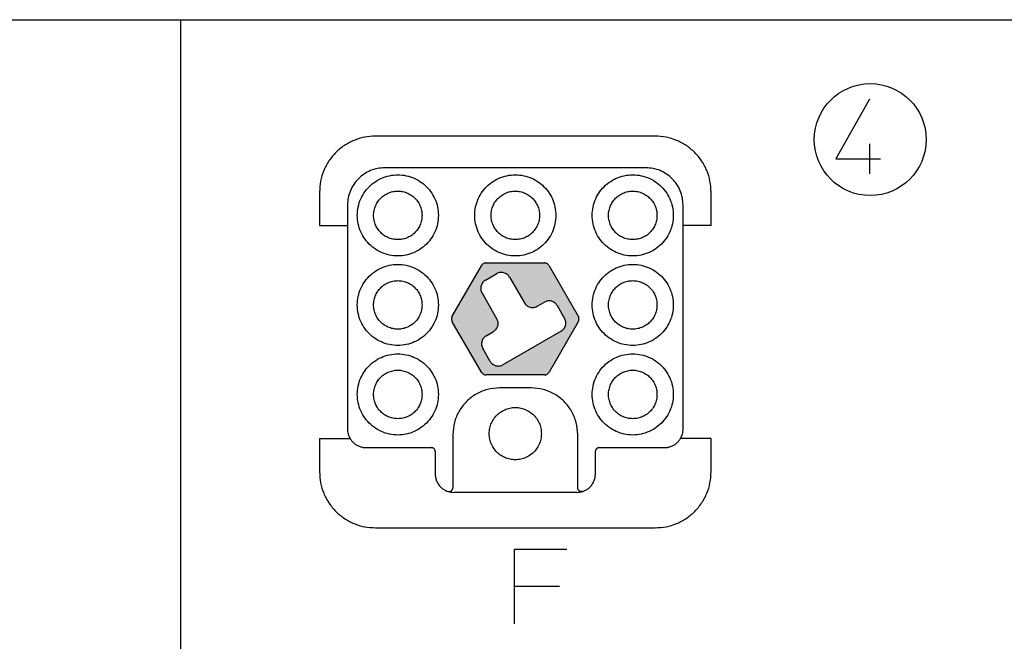
# Model space of a CAD drawing. Units: millimetres. Extents: x -175 to 35, y -101 to 196.
# Drawn here: x -71 to -18, y 8 to 41 of the extents above; entities that cross this region are included whole.
import ezdxf

# ---------------------------------------------------------------- set-up
doc = ezdxf.new("R2010")
doc.units = ezdxf.units.MM
doc.layers.add('1', color=7, linetype='Continuous')

# ---------------------------------------------------------------- blocks, each defined once
blk = doc.blocks.new('TOP', base_point=(187.285, 38.704))
at = {"layer": '1', "linetype": 'Continuous'}
h = blk.add_hatch(color=7, dxfattribs=at)
edge = h.paths.add_edge_path()
edge.add_line((-42.218, 27.718), (-40.659, 25.018))
edge.add_spline(control_points=[(-40.659, 25.018), (-40.651, 25.003), (-40.635, 24.971), (-40.622, 24.92), (-40.617, 24.868), (-40.622, 24.816), (-40.635, 24.765), (-40.651, 24.734), (-40.659, 24.718)], knot_values=[0, 0, 0, 0, 0.052293, 0.104587, 0.15688, 0.209174, 0.261467, 0.313761, 0.313761, 0.313761, 0.313761], degree=3, periodic=0)
edge.add_line((-40.659, 24.718), (-42.218, 22.018))
edge.add_spline(control_points=[(-42.218, 22.018), (-42.227, 22.003), (-42.246, 21.974), (-42.284, 21.937), (-42.327, 21.907), (-42.375, 21.885), (-42.425, 21.871), (-42.46, 21.869), (-42.478, 21.868)], knot_values=[0, 0, 0, 0, 0.052293, 0.104587, 0.15688, 0.209174, 0.261467, 0.313761, 0.313761, 0.313761, 0.313761], degree=3, periodic=0)
edge.add_line((-42.478, 21.868), (-45.595, 21.868))
edge.add_spline(control_points=[(-45.595, 21.868), (-45.613, 21.869), (-45.648, 21.871), (-45.698, 21.885), (-45.746, 21.907), (-45.789, 21.937), (-45.827, 21.974), (-45.846, 22.003), (-45.855, 22.018)], knot_values=[0, 0, 0, 0, 0.052293, 0.104587, 0.15688, 0.209174, 0.261467, 0.313761, 0.313761, 0.313761, 0.313761], degree=3, periodic=0)
edge.add_line((-45.855, 22.018), (-47.414, 24.718))
edge.add_spline(control_points=[(-47.414, 24.718), (-47.422, 24.734), (-47.438, 24.765), (-47.451, 24.816), (-47.456, 24.868), (-47.451, 24.92), (-47.438, 24.971), (-47.422, 25.003), (-47.414, 25.018)], knot_values=[0, 0, 0, 0, 0.052293, 0.104587, 0.15688, 0.209174, 0.261467, 0.313761, 0.313761, 0.313761, 0.313761], degree=3, periodic=0)
edge.add_line((-47.414, 25.018), (-45.855, 27.718))
edge.add_spline(control_points=[(-45.855, 27.718), (-45.846, 27.733), (-45.827, 27.762), (-45.789, 27.799), (-45.746, 27.829), (-45.698, 27.851), (-45.648, 27.866), (-45.613, 27.867), (-45.595, 27.868)], knot_values=[0, 0, 0, 0, 0.052293, 0.104587, 0.15688, 0.209174, 0.261467, 0.313761, 0.313761, 0.313761, 0.313761], degree=3, periodic=0)
edge.add_line((-45.595, 27.868), (-42.478, 27.868))
edge.add_spline(control_points=[(-42.478, 27.868), (-42.46, 27.867), (-42.425, 27.866), (-42.375, 27.851), (-42.327, 27.829), (-42.284, 27.799), (-42.246, 27.762), (-42.227, 27.733), (-42.218, 27.718)], knot_values=[0, 0, 0, 0, 0.052293, 0.104587, 0.15688, 0.209174, 0.261467, 0.313761, 0.313761, 0.313761, 0.313761], degree=3, periodic=0)
edge = h.paths.add_edge_path(flags=16)
edge.add_spline(control_points=[(-45.379, 22.593), (-45.361, 22.566), (-45.325, 22.511), (-45.252, 22.444), (-45.168, 22.392), (-45.076, 22.357), (-44.979, 22.341), (-44.88, 22.344), (-44.784, 22.366), (-44.725, 22.395), (-44.696, 22.41)], knot_values=[0, 0, 0, 0, 0.098017, 0.196034, 0.294051, 0.392069, 0.490086, 0.588103, 0.68612, 0.784137, 0.784137, 0.784137, 0.784137], degree=3, periodic=0)
edge.add_line((-44.696, 22.41), (-41.578, 24.21))
edge.add_spline(control_points=[(-41.578, 24.21), (-41.551, 24.228), (-41.496, 24.264), (-41.429, 24.337), (-41.377, 24.421), (-41.342, 24.513), (-41.326, 24.61), (-41.329, 24.709), (-41.351, 24.805), (-41.38, 24.864), (-41.395, 24.893)], knot_values=[0, 0, 0, 0, 0.098017, 0.196034, 0.294051, 0.392069, 0.490086, 0.588103, 0.68612, 0.784137, 0.784137, 0.784137, 0.784137], degree=3, periodic=0)
edge.add_line((-41.395, 24.893), (-41.795, 25.586))
edge.add_spline(control_points=[(-41.795, 25.586), (-41.813, 25.613), (-41.849, 25.668), (-41.922, 25.735), (-42.006, 25.787), (-42.098, 25.822), (-42.195, 25.838), (-42.294, 25.835), (-42.39, 25.813), (-42.449, 25.784), (-42.478, 25.769)], knot_values=[0, 0, 0, 0, 0.098017, 0.196034, 0.294051, 0.392069, 0.490086, 0.588103, 0.68612, 0.784137, 0.784137, 0.784137, 0.784137], degree=3, periodic=0)
edge.add_line((-42.478, 25.769), (-42.868, 25.544))
edge.add_spline(control_points=[(-42.868, 25.544), (-42.897, 25.529), (-42.956, 25.5), (-43.052, 25.478), (-43.151, 25.475), (-43.248, 25.491), (-43.34, 25.526), (-43.424, 25.578), (-43.497, 25.645), (-43.533, 25.7), (-43.551, 25.727)], knot_values=[0, 0, 0, 0, 0.098017, 0.196034, 0.294051, 0.392069, 0.490086, 0.588103, 0.68612, 0.784137, 0.784137, 0.784137, 0.784137], degree=3, periodic=0)
edge.add_line((-43.551, 25.727), (-44.35, 27.111))
edge.add_spline(control_points=[(-44.35, 27.111), (-44.368, 27.138), (-44.404, 27.193), (-44.477, 27.26), (-44.56, 27.312), (-44.653, 27.347), (-44.75, 27.363), (-44.848, 27.36), (-44.945, 27.338), (-45.004, 27.309), (-45.033, 27.294)], knot_values=[0, 0, 0, 0, 0.098017, 0.196034, 0.294051, 0.392069, 0.490086, 0.588103, 0.68612, 0.784137, 0.784137, 0.784137, 0.784137], degree=3, periodic=0)
edge.add_line((-45.033, 27.294), (-45.639, 26.944))
edge.add_spline(control_points=[(-45.639, 26.944), (-45.667, 26.926), (-45.721, 26.89), (-45.788, 26.817), (-45.84, 26.734), (-45.875, 26.641), (-45.891, 26.544), (-45.888, 26.445), (-45.866, 26.349), (-45.837, 26.29), (-45.822, 26.261)], knot_values=[0, 0, 0, 0, 0.098017, 0.196034, 0.294051, 0.392069, 0.490086, 0.588103, 0.68612, 0.784137, 0.784137, 0.784137, 0.784137], degree=3, periodic=0)
edge.add_line((-45.822, 26.261), (-45.023, 24.877))
edge.add_spline(control_points=[(-45.023, 24.877), (-45.008, 24.848), (-44.979, 24.789), (-44.957, 24.693), (-44.954, 24.594), (-44.97, 24.497), (-45.005, 24.404), (-45.057, 24.321), (-45.124, 24.248), (-45.179, 24.212), (-45.206, 24.194)], knot_values=[0, 0, 0, 0, 0.098017, 0.196034, 0.294051, 0.392069, 0.490086, 0.588103, 0.68612, 0.784137, 0.784137, 0.784137, 0.784137], degree=3, periodic=0)
edge.add_line((-45.206, 24.194), (-45.596, 23.969))
edge.add_spline(control_points=[(-45.596, 23.969), (-45.623, 23.951), (-45.678, 23.915), (-45.745, 23.842), (-45.797, 23.759), (-45.832, 23.666), (-45.848, 23.569), (-45.845, 23.47), (-45.823, 23.374), (-45.794, 23.315), (-45.779, 23.286)], knot_values=[0, 0, 0, 0, 0.098017, 0.196034, 0.294051, 0.392069, 0.490086, 0.588103, 0.68612, 0.784137, 0.784137, 0.784137, 0.784137], degree=3, periodic=0)
edge.add_line((-45.779, 23.286), (-45.379, 22.593))
at = {"color": 7, "linetype": 'Continuous'}
for p, q in [((-36.537, 34.668), (-51.537, 34.668)), ((-37.037, 32.968), (-51.037, 32.968)), ((-54.537, 31.668), (-54.537, 29.88)), ((-33.537, 29.88), (-33.537, 31.668)), ((-53.037, 30.968), (-53.037, 29.88)), ((-35.037, 29.88), (-35.037, 30.968)), ((-53.037, 29.88), (-53.037, 18.968)), ((-35.037, 18.968), (-35.037, 29.88)), ((-47.414, 25.018), (-45.855, 27.718)), ((-45.595, 27.868), (-42.478, 27.868)), ((-42.218, 27.718), (-40.659, 25.018)), ((-45.639, 26.944), (-45.033, 27.294)), ((-44.35, 27.111), (-43.551, 25.727)), ((-45.023, 24.877), (-45.822, 26.261)), ((-42.868, 25.544), (-42.478, 25.769)), ((-41.795, 25.586), (-41.395, 24.893)), ((-45.855, 22.018), (-47.414, 24.718)), ((-40.659, 24.718), (-42.218, 22.018)), ((-45.596, 23.969), (-45.206, 24.194)), ((-41.578, 24.21), (-44.696, 22.41)), ((-45.379, 22.593), (-45.779, 23.286)), ((-42.478, 21.868), (-45.595, 21.868)), ((-43.186, 21.168), (-44.887, 21.168)), ((-47.387, 18.668), (-47.387, 15.808)), ((-40.687, 15.808), (-40.687, 18.668)), ((-54.537, 18.456), (-54.537, 16.668)), ((-52.037, 17.968), (-48.537, 17.968)), ((-39.537, 17.968), (-36.037, 17.968)), ((-33.537, 16.668), (-33.537, 18.456)), ((-48.337, 17.768), (-48.337, 16.568)), ((-39.737, 16.568), (-39.737, 17.768)), ((-40.737, 15.568), (-47.337, 15.568)), ((-51.537, 13.668), (-36.537, 13.668))]:
    blk.add_line(p, q, dxfattribs=at)
for points in [[(-51.537, 34.668), (-51.733, 34.657), (-52.126, 34.635), (-52.692, 34.456), (-53.214, 34.179), (-53.671, 33.803), (-54.047, 33.346), (-54.325, 32.824), (-54.503, 32.257), (-54.525, 31.865), (-54.537, 31.668)], [(-33.537, 31.668), (-33.548, 31.865), (-33.57, 32.257), (-33.748, 32.824), (-34.026, 33.346), (-34.402, 33.803), (-34.859, 34.179), (-35.381, 34.456), (-35.947, 34.635), (-36.34, 34.657), (-36.537, 34.668)], [(-51.037, 32.968), (-51.167, 32.961), (-51.429, 32.946), (-51.807, 32.827), (-52.155, 32.642), (-52.46, 32.391), (-52.71, 32.086), (-52.895, 31.738), (-53.014, 31.361), (-53.029, 31.099), (-53.037, 30.968)], [(-35.037, 30.968), (-35.044, 31.099), (-35.059, 31.361), (-35.178, 31.738), (-35.363, 32.086), (-35.613, 32.391), (-35.918, 32.642), (-36.266, 32.827), (-36.644, 32.946), (-36.906, 32.961), (-37.037, 32.968)], [(-48.162, 30.418), (-48.171, 30.57), (-48.189, 30.874), (-48.336, 31.309), (-48.564, 31.706), (-48.871, 32.046), (-49.241, 32.315), (-49.659, 32.502), (-50.107, 32.597), (-50.566, 32.597), (-51.014, 32.502), (-51.432, 32.315), (-51.802, 32.046), (-52.109, 31.706), (-52.338, 31.309), (-52.479, 30.874), (-52.527, 30.418), (-52.479, 29.963), (-52.338, 29.527), (-52.109, 29.13), (-51.802, 28.79), (-51.432, 28.521), (-51.014, 28.335), (-50.566, 28.239), (-50.107, 28.239), (-49.659, 28.335), (-49.241, 28.521), (-48.871, 28.79), (-48.564, 29.13), (-48.336, 29.527), (-48.189, 29.963), (-48.171, 30.266), (-48.162, 30.418)], [(-41.862, 30.418), (-41.871, 30.57), (-41.889, 30.874), (-42.036, 31.309), (-42.264, 31.706), (-42.571, 32.046), (-42.941, 32.315), (-43.359, 32.502), (-43.807, 32.597), (-44.266, 32.597), (-44.714, 32.502), (-45.132, 32.315), (-45.502, 32.046), (-45.809, 31.706), (-46.038, 31.309), (-46.179, 30.874), (-46.227, 30.418), (-46.179, 29.963), (-46.038, 29.527), (-45.809, 29.13), (-45.502, 28.79), (-45.132, 28.521), (-44.714, 28.335), (-44.266, 28.239), (-43.807, 28.239), (-43.359, 28.335), (-42.941, 28.521), (-42.571, 28.79), (-42.264, 29.13), (-42.036, 29.527), (-41.889, 29.963), (-41.871, 30.266), (-41.862, 30.418)], [(-35.562, 30.418), (-35.571, 30.57), (-35.589, 30.874), (-35.736, 31.309), (-35.964, 31.706), (-36.271, 32.046), (-36.641, 32.315), (-37.059, 32.502), (-37.507, 32.597), (-37.966, 32.597), (-38.414, 32.502), (-38.832, 32.315), (-39.202, 32.046), (-39.509, 31.706), (-39.738, 31.309), (-39.879, 30.874), (-39.927, 30.418), (-39.879, 29.963), (-39.738, 29.527), (-39.509, 29.13), (-39.202, 28.79), (-38.832, 28.521), (-38.414, 28.335), (-37.966, 28.239), (-37.507, 28.239), (-37.059, 28.335), (-36.641, 28.521), (-36.271, 28.79), (-35.964, 29.13), (-35.736, 29.527), (-35.589, 29.963), (-35.571, 30.266), (-35.562, 30.418)], [(-48.162, 25.618), (-48.171, 25.77), (-48.189, 26.074), (-48.336, 26.509), (-48.564, 26.906), (-48.871, 27.246), (-49.241, 27.515), (-49.659, 27.702), (-50.107, 27.797), (-50.566, 27.797), (-51.014, 27.702), (-51.432, 27.515), (-51.802, 27.246), (-52.109, 26.906), (-52.338, 26.509), (-52.479, 26.074), (-52.527, 25.618), (-52.479, 25.163), (-52.338, 24.727), (-52.109, 24.33), (-51.802, 23.99), (-51.432, 23.721), (-51.014, 23.535), (-50.566, 23.439), (-50.107, 23.439), (-49.659, 23.535), (-49.241, 23.721), (-48.871, 23.99), (-48.564, 24.33), (-48.336, 24.727), (-48.189, 25.163), (-48.171, 25.466), (-48.162, 25.618)], [(-35.562, 25.618), (-35.571, 25.77), (-35.589, 26.074), (-35.736, 26.509), (-35.964, 26.906), (-36.271, 27.246), (-36.641, 27.515), (-37.059, 27.702), (-37.507, 27.797), (-37.966, 27.797), (-38.414, 27.702), (-38.832, 27.515), (-39.202, 27.246), (-39.509, 26.906), (-39.738, 26.509), (-39.879, 26.074), (-39.927, 25.618), (-39.879, 25.163), (-39.738, 24.727), (-39.509, 24.33), (-39.202, 23.99), (-38.832, 23.721), (-38.414, 23.535), (-37.966, 23.439), (-37.507, 23.439), (-37.059, 23.535), (-36.641, 23.721), (-36.271, 23.99), (-35.964, 24.33), (-35.736, 24.727), (-35.589, 25.163), (-35.571, 25.466), (-35.562, 25.618)], [(-45.639, 26.944), (-45.667, 26.926), (-45.721, 26.89), (-45.788, 26.817), (-45.84, 26.734), (-45.875, 26.641), (-45.891, 26.544), (-45.888, 26.445), (-45.866, 26.349), (-45.837, 26.29), (-45.822, 26.261)], [(-44.35, 27.111), (-44.368, 27.138), (-44.404, 27.193), (-44.477, 27.26), (-44.56, 27.312), (-44.653, 27.347), (-44.75, 27.363), (-44.848, 27.36), (-44.945, 27.338), (-45.004, 27.309), (-45.033, 27.294)], [(-43.551, 25.727), (-43.533, 25.7), (-43.497, 25.645), (-43.424, 25.578), (-43.34, 25.526), (-43.248, 25.491), (-43.151, 25.475), (-43.052, 25.478), (-42.956, 25.5), (-42.897, 25.529), (-42.868, 25.544)], [(-41.795, 25.586), (-41.813, 25.613), (-41.849, 25.668), (-41.922, 25.735), (-42.006, 25.787), (-42.098, 25.822), (-42.195, 25.838), (-42.294, 25.835), (-42.39, 25.813), (-42.449, 25.784), (-42.478, 25.769)], [(-45.206, 24.194), (-45.179, 24.212), (-45.124, 24.248), (-45.057, 24.321), (-45.005, 24.404), (-44.97, 24.497), (-44.954, 24.594), (-44.957, 24.693), (-44.979, 24.789), (-45.008, 24.848), (-45.023, 24.877)], [(-41.578, 24.21), (-41.551, 24.228), (-41.496, 24.264), (-41.429, 24.337), (-41.377, 24.421), (-41.342, 24.513), (-41.326, 24.61), (-41.329, 24.709), (-41.351, 24.805), (-41.38, 24.864), (-41.395, 24.893)], [(-45.596, 23.969), (-45.623, 23.951), (-45.678, 23.915), (-45.745, 23.842), (-45.797, 23.759), (-45.832, 23.666), (-45.848, 23.569), (-45.845, 23.47), (-45.823, 23.374), (-45.794, 23.315), (-45.779, 23.286)], [(-48.162, 20.818), (-48.171, 20.97), (-48.189, 21.274), (-48.336, 21.709), (-48.564, 22.106), (-48.871, 22.446), (-49.241, 22.715), (-49.659, 22.902), (-50.107, 22.997), (-50.566, 22.997), (-51.014, 22.902), (-51.432, 22.715), (-51.802, 22.446), (-52.109, 22.106), (-52.338, 21.709), (-52.479, 21.274), (-52.527, 20.818), (-52.479, 20.363), (-52.338, 19.927), (-52.109, 19.53), (-51.802, 19.19), (-51.432, 18.921), (-51.014, 18.735), (-50.566, 18.639), (-50.107, 18.639), (-49.659, 18.735), (-49.241, 18.921), (-48.871, 19.19), (-48.564, 19.53), (-48.336, 19.927), (-48.189, 20.363), (-48.171, 20.666), (-48.162, 20.818)], [(-35.562, 20.818), (-35.571, 20.97), (-35.589, 21.274), (-35.736, 21.709), (-35.964, 22.106), (-36.271, 22.446), (-36.641, 22.715), (-37.059, 22.902), (-37.507, 22.997), (-37.966, 22.997), (-38.414, 22.902), (-38.832, 22.715), (-39.202, 22.446), (-39.509, 22.106), (-39.738, 21.709), (-39.879, 21.274), (-39.927, 20.818), (-39.879, 20.363), (-39.738, 19.927), (-39.509, 19.53), (-39.202, 19.19), (-38.832, 18.921), (-38.414, 18.735), (-37.966, 18.639), (-37.507, 18.639), (-37.059, 18.735), (-36.641, 18.921), (-36.271, 19.19), (-35.964, 19.53), (-35.736, 19.927), (-35.589, 20.363), (-35.571, 20.666), (-35.562, 20.818)], [(-45.379, 22.593), (-45.361, 22.566), (-45.325, 22.511), (-45.252, 22.444), (-45.168, 22.392), (-45.076, 22.357), (-44.979, 22.341), (-44.88, 22.344), (-44.784, 22.366), (-44.725, 22.395), (-44.696, 22.41)], [(-42.637, 18.718), (-42.642, 18.816), (-42.654, 19.011), (-42.749, 19.292), (-42.895, 19.547), (-43.093, 19.766), (-43.331, 19.939), (-43.601, 20.059), (-43.889, 20.121), (-44.184, 20.121), (-44.472, 20.059), (-44.742, 19.939), (-44.98, 19.766), (-45.177, 19.547), (-45.325, 19.292), (-45.416, 19.011), (-45.447, 18.718), (-45.416, 18.425), (-45.325, 18.145), (-45.177, 17.889), (-44.98, 17.67), (-44.742, 17.497), (-44.472, 17.377), (-44.184, 17.316), (-43.889, 17.316), (-43.601, 17.377), (-43.331, 17.497), (-43.093, 17.67), (-42.895, 17.889), (-42.749, 18.145), (-42.654, 18.425), (-42.642, 18.62), (-42.637, 18.718)], [(-53.037, 18.968), (-53.035, 18.923), (-53.031, 18.834), (-53.003, 18.702), (-52.96, 18.574), (-52.917, 18.495), (-52.895, 18.456)], [(-35.178, 18.456), (-35.156, 18.495), (-35.113, 18.574), (-35.07, 18.702), (-35.042, 18.834), (-35.038, 18.923), (-35.037, 18.968)], [(-52.895, 18.456), (-52.864, 18.408), (-52.8, 18.312), (-52.675, 18.192), (-52.533, 18.094), (-52.376, 18.023), (-52.209, 17.977), (-52.094, 17.971), (-52.037, 17.968)], [(-48.337, 17.768), (-48.337, 17.781), (-48.339, 17.807), (-48.351, 17.845), (-48.369, 17.88), (-48.394, 17.91), (-48.425, 17.936), (-48.459, 17.954), (-48.497, 17.966), (-48.523, 17.967), (-48.537, 17.968)], [(-39.537, 17.968), (-39.55, 17.967), (-39.576, 17.966), (-39.614, 17.954), (-39.648, 17.936), (-39.679, 17.91), (-39.704, 17.88), (-39.722, 17.845), (-39.734, 17.807), (-39.736, 17.781), (-39.737, 17.768)], [(-36.037, 17.968), (-35.979, 17.971), (-35.864, 17.977), (-35.697, 18.023), (-35.54, 18.094), (-35.398, 18.192), (-35.273, 18.312), (-35.209, 18.408), (-35.178, 18.456)], [(-54.537, 16.668), (-54.525, 16.472), (-54.503, 16.079), (-54.325, 15.513), (-54.047, 14.991), (-53.671, 14.533), (-53.214, 14.157), (-52.692, 13.88), (-52.126, 13.702), (-51.733, 13.679), (-51.537, 13.668)], [(-48.337, 16.568), (-48.332, 16.499), (-48.324, 16.361), (-48.258, 16.163), (-48.156, 15.982), (-48.018, 15.827), (-47.852, 15.701), (-47.724, 15.648), (-47.66, 15.622)], [(-40.413, 15.622), (-40.349, 15.648), (-40.221, 15.701), (-40.055, 15.827), (-39.917, 15.982), (-39.815, 16.163), (-39.749, 16.361), (-39.741, 16.499), (-39.737, 16.568)], [(-36.537, 13.668), (-36.34, 13.679), (-35.947, 13.702), (-35.381, 13.88), (-34.859, 14.157), (-34.402, 14.533), (-34.026, 14.991), (-33.748, 15.513), (-33.57, 16.079), (-33.548, 16.472), (-33.537, 16.668)], [(-47.66, 15.622), (-47.659, 15.621), (-47.655, 15.62), (-47.651, 15.619), (-47.649, 15.618)], [(-47.649, 15.618), (-47.598, 15.604), (-47.496, 15.575), (-47.39, 15.57), (-47.337, 15.568)], [(-40.737, 15.568), (-40.683, 15.57), (-40.577, 15.575), (-40.475, 15.604), (-40.424, 15.618)], [(-40.424, 15.618), (-40.422, 15.619), (-40.418, 15.62), (-40.414, 15.621), (-40.413, 15.622)]]:
    blk.add_open_spline(points, degree=3, dxfattribs=at)
for points, knots in [([(-49.037, 30.418), (-49.042, 30.509), (-49.053, 30.69), (-49.141, 30.951), (-49.277, 31.188), (-49.46, 31.391), (-49.682, 31.552), (-49.932, 31.664), (-50.2, 31.721), (-50.473, 31.721), (-50.741, 31.664), (-50.991, 31.552), (-51.213, 31.391), (-51.396, 31.188), (-51.533, 30.951), (-51.617, 30.69), (-51.646, 30.418), (-51.617, 30.146), (-51.533, 29.886), (-51.396, 29.648), (-51.213, 29.445), (-50.991, 29.284), (-50.741, 29.173), (-50.473, 29.116), (-50.2, 29.116), (-49.932, 29.173), (-49.682, 29.284), (-49.46, 29.445), (-49.277, 29.648), (-49.141, 29.886), (-49.053, 30.146), (-49.042, 30.327), (-49.037, 30.418)], [0, 0, 0, 0, 0.271774, 0.543548, 0.815322, 1.087096, 1.35887, 1.630644, 1.902418, 2.174192, 2.445966, 2.71774, 2.989514, 3.261288, 3.533062, 3.804836, 4.07661, 4.348384, 4.620158, 4.891932, 5.163706, 5.43548, 5.707254, 5.979028, 6.250802, 6.522576, 6.79435, 7.066124, 7.337898, 7.609672, 7.881446, 8.15322, 8.15322, 8.15322, 8.15322]), ([(-42.737, 30.418), (-42.742, 30.509), (-42.753, 30.69), (-42.841, 30.951), (-42.977, 31.188), (-43.16, 31.391), (-43.382, 31.552), (-43.632, 31.664), (-43.9, 31.721), (-44.173, 31.721), (-44.441, 31.664), (-44.691, 31.552), (-44.913, 31.391), (-45.096, 31.188), (-45.233, 30.951), (-45.317, 30.69), (-45.346, 30.418), (-45.317, 30.146), (-45.233, 29.886), (-45.096, 29.648), (-44.913, 29.445), (-44.691, 29.284), (-44.441, 29.173), (-44.173, 29.116), (-43.9, 29.116), (-43.632, 29.173), (-43.382, 29.284), (-43.16, 29.445), (-42.977, 29.648), (-42.841, 29.886), (-42.753, 30.146), (-42.742, 30.327), (-42.737, 30.418)], [0, 0, 0, 0, 0.271774, 0.543548, 0.815322, 1.087096, 1.35887, 1.630644, 1.902418, 2.174192, 2.445966, 2.71774, 2.989514, 3.261288, 3.533062, 3.804836, 4.07661, 4.348384, 4.620158, 4.891932, 5.163706, 5.43548, 5.707254, 5.979028, 6.250802, 6.522576, 6.79435, 7.066124, 7.337898, 7.609672, 7.881446, 8.15322, 8.15322, 8.15322, 8.15322]), ([(-36.437, 30.418), (-36.442, 30.509), (-36.453, 30.69), (-36.541, 30.951), (-36.677, 31.188), (-36.86, 31.391), (-37.082, 31.552), (-37.332, 31.664), (-37.6, 31.721), (-37.873, 31.721), (-38.141, 31.664), (-38.391, 31.552), (-38.613, 31.391), (-38.796, 31.188), (-38.933, 30.951), (-39.017, 30.69), (-39.046, 30.418), (-39.017, 30.146), (-38.933, 29.886), (-38.796, 29.648), (-38.613, 29.445), (-38.391, 29.284), (-38.141, 29.173), (-37.873, 29.116), (-37.6, 29.116), (-37.332, 29.173), (-37.082, 29.284), (-36.86, 29.445), (-36.677, 29.648), (-36.541, 29.886), (-36.453, 30.146), (-36.442, 30.327), (-36.437, 30.418)], [0, 0, 0, 0, 0.271774, 0.543548, 0.815322, 1.087096, 1.35887, 1.630644, 1.902418, 2.174192, 2.445966, 2.71774, 2.989514, 3.261288, 3.533062, 3.804836, 4.07661, 4.348384, 4.620158, 4.891932, 5.163706, 5.43548, 5.707254, 5.979028, 6.250802, 6.522576, 6.79435, 7.066124, 7.337898, 7.609672, 7.881446, 8.15322, 8.15322, 8.15322, 8.15322]), ([(-45.595, 27.868), (-45.613, 27.867), (-45.648, 27.866), (-45.698, 27.851), (-45.746, 27.829), (-45.789, 27.799), (-45.827, 27.762), (-45.846, 27.733), (-45.855, 27.718)], [0, 0, 0, 0, 0.0522934, 0.1045869, 0.1568803, 0.2091738, 0.2614672, 0.3137607, 0.3137607, 0.3137607, 0.3137607]), ([(-42.218, 27.718), (-42.227, 27.733), (-42.246, 27.762), (-42.284, 27.799), (-42.327, 27.829), (-42.375, 27.851), (-42.425, 27.866), (-42.46, 27.867), (-42.478, 27.868)], [0, 0, 0, 0, 0.0522934, 0.1045869, 0.1568803, 0.2091738, 0.2614672, 0.3137607, 0.3137607, 0.3137607, 0.3137607]), ([(-49.037, 25.618), (-49.042, 25.709), (-49.053, 25.89), (-49.141, 26.151), (-49.277, 26.388), (-49.46, 26.591), (-49.682, 26.752), (-49.932, 26.864), (-50.2, 26.921), (-50.473, 26.921), (-50.741, 26.864), (-50.991, 26.752), (-51.213, 26.591), (-51.396, 26.388), (-51.533, 26.151), (-51.617, 25.89), (-51.646, 25.618), (-51.617, 25.346), (-51.533, 25.086), (-51.396, 24.848), (-51.213, 24.645), (-50.991, 24.484), (-50.741, 24.373), (-50.473, 24.316), (-50.2, 24.316), (-49.932, 24.373), (-49.682, 24.484), (-49.46, 24.645), (-49.277, 24.848), (-49.141, 25.086), (-49.053, 25.346), (-49.042, 25.527), (-49.037, 25.618)], [0, 0, 0, 0, 0.271774, 0.543548, 0.815322, 1.087096, 1.35887, 1.630644, 1.902418, 2.174192, 2.445966, 2.71774, 2.989514, 3.261288, 3.533062, 3.804836, 4.07661, 4.348384, 4.620158, 4.891932, 5.163706, 5.43548, 5.707254, 5.979028, 6.250802, 6.522576, 6.79435, 7.066124, 7.337898, 7.609672, 7.881446, 8.15322, 8.15322, 8.15322, 8.15322]), ([(-36.437, 25.618), (-36.442, 25.709), (-36.453, 25.89), (-36.541, 26.151), (-36.677, 26.388), (-36.86, 26.591), (-37.082, 26.752), (-37.332, 26.864), (-37.6, 26.921), (-37.873, 26.921), (-38.141, 26.864), (-38.391, 26.752), (-38.613, 26.591), (-38.796, 26.388), (-38.933, 26.151), (-39.017, 25.89), (-39.046, 25.618), (-39.017, 25.346), (-38.933, 25.086), (-38.796, 24.848), (-38.613, 24.645), (-38.391, 24.484), (-38.141, 24.373), (-37.873, 24.316), (-37.6, 24.316), (-37.332, 24.373), (-37.082, 24.484), (-36.86, 24.645), (-36.677, 24.848), (-36.541, 25.086), (-36.453, 25.346), (-36.442, 25.527), (-36.437, 25.618)], [0, 0, 0, 0, 0.271774, 0.543548, 0.815322, 1.087096, 1.35887, 1.630644, 1.902418, 2.174192, 2.445966, 2.71774, 2.989514, 3.261288, 3.533062, 3.804836, 4.07661, 4.348384, 4.620158, 4.891932, 5.163706, 5.43548, 5.707254, 5.979028, 6.250802, 6.522576, 6.79435, 7.066124, 7.337898, 7.609672, 7.881446, 8.15322, 8.15322, 8.15322, 8.15322]), ([(-47.414, 25.018), (-47.422, 25.003), (-47.438, 24.971), (-47.451, 24.92), (-47.456, 24.868), (-47.451, 24.816), (-47.438, 24.765), (-47.422, 24.734), (-47.414, 24.718)], [0, 0, 0, 0, 0.0522934, 0.1045869, 0.1568803, 0.2091738, 0.2614672, 0.3137607, 0.3137607, 0.3137607, 0.3137607]), ([(-40.659, 24.718), (-40.651, 24.734), (-40.635, 24.765), (-40.622, 24.816), (-40.617, 24.868), (-40.622, 24.92), (-40.635, 24.971), (-40.651, 25.003), (-40.659, 25.018)], [0, 0, 0, 0, 0.0522934, 0.1045869, 0.1568803, 0.2091738, 0.2614672, 0.3137607, 0.3137607, 0.3137607, 0.3137607]), ([(-49.037, 20.818), (-49.042, 20.909), (-49.053, 21.09), (-49.141, 21.351), (-49.277, 21.588), (-49.46, 21.791), (-49.682, 21.952), (-49.932, 22.064), (-50.2, 22.121), (-50.473, 22.121), (-50.741, 22.064), (-50.991, 21.952), (-51.213, 21.791), (-51.396, 21.588), (-51.533, 21.351), (-51.617, 21.09), (-51.646, 20.818), (-51.617, 20.546), (-51.533, 20.286), (-51.396, 20.048), (-51.213, 19.845), (-50.991, 19.684), (-50.741, 19.573), (-50.473, 19.516), (-50.2, 19.516), (-49.932, 19.573), (-49.682, 19.684), (-49.46, 19.845), (-49.277, 20.048), (-49.141, 20.286), (-49.053, 20.546), (-49.042, 20.727), (-49.037, 20.818)], [0, 0, 0, 0, 0.271774, 0.543548, 0.815322, 1.087096, 1.35887, 1.630644, 1.902418, 2.174192, 2.445966, 2.71774, 2.989514, 3.261288, 3.533062, 3.804836, 4.07661, 4.348384, 4.620158, 4.891932, 5.163706, 5.43548, 5.707254, 5.979028, 6.250802, 6.522576, 6.79435, 7.066124, 7.337898, 7.609672, 7.881446, 8.15322, 8.15322, 8.15322, 8.15322]), ([(-45.855, 22.018), (-45.846, 22.003), (-45.827, 21.974), (-45.789, 21.937), (-45.746, 21.907), (-45.698, 21.885), (-45.648, 21.871), (-45.613, 21.869), (-45.595, 21.868)], [0, 0, 0, 0, 0.0522934, 0.1045869, 0.1568803, 0.2091738, 0.2614672, 0.3137607, 0.3137607, 0.3137607, 0.3137607]), ([(-42.478, 21.868), (-42.46, 21.869), (-42.425, 21.871), (-42.375, 21.885), (-42.327, 21.907), (-42.284, 21.937), (-42.246, 21.974), (-42.227, 22.003), (-42.218, 22.018)], [0, 0, 0, 0, 0.0522934, 0.1045869, 0.1568803, 0.2091738, 0.2614672, 0.3137607, 0.3137607, 0.3137607, 0.3137607]), ([(-36.437, 20.818), (-36.442, 20.909), (-36.453, 21.09), (-36.541, 21.351), (-36.677, 21.588), (-36.86, 21.791), (-37.082, 21.952), (-37.332, 22.064), (-37.6, 22.121), (-37.873, 22.121), (-38.141, 22.064), (-38.391, 21.952), (-38.613, 21.791), (-38.796, 21.588), (-38.933, 21.351), (-39.017, 21.09), (-39.046, 20.818), (-39.017, 20.546), (-38.933, 20.286), (-38.796, 20.048), (-38.613, 19.845), (-38.391, 19.684), (-38.141, 19.573), (-37.873, 19.516), (-37.6, 19.516), (-37.332, 19.573), (-37.082, 19.684), (-36.86, 19.845), (-36.677, 20.048), (-36.541, 20.286), (-36.453, 20.546), (-36.442, 20.727), (-36.437, 20.818)], [0, 0, 0, 0, 0.271774, 0.543548, 0.815322, 1.087096, 1.35887, 1.630644, 1.902418, 2.174192, 2.445966, 2.71774, 2.989514, 3.261288, 3.533062, 3.804836, 4.07661, 4.348384, 4.620158, 4.891932, 5.163706, 5.43548, 5.707254, 5.979028, 6.250802, 6.522576, 6.79435, 7.066124, 7.337898, 7.609672, 7.881446, 8.15322, 8.15322, 8.15322, 8.15322]), ([(-44.887, 21.168), (-45.105, 21.152), (-45.541, 21.119), (-46.05, 20.899), (-46.413, 20.657), (-46.659, 20.441), (-46.876, 20.194), (-47.117, 19.831), (-47.337, 19.323), (-47.37, 18.886), (-47.387, 18.668)], [0, 0, 0, 0, 0.652612, 1.305225, 1.632211, 1.959223, 2.286236, 2.613222, 3.265834, 3.918447, 3.918447, 3.918447, 3.918447]), ([(-40.687, 18.668), (-40.703, 18.886), (-40.736, 19.323), (-40.956, 19.831), (-41.197, 20.194), (-41.414, 20.441), (-41.66, 20.657), (-42.023, 20.899), (-42.532, 21.119), (-42.968, 21.152), (-43.186, 21.168)], [0, 0, 0, 0, 0.652612, 1.305225, 1.632211, 1.959223, 2.286236, 2.613222, 3.265834, 3.918447, 3.918447, 3.918447, 3.918447]), ([(-47.649, 15.618), (-47.641, 15.616), (-47.626, 15.612), (-47.607, 15.609), (-47.592, 15.608), (-47.581, 15.608), (-47.569, 15.609), (-47.557, 15.61), (-47.545, 15.612), (-47.534, 15.615), (-47.522, 15.619), (-47.511, 15.623), (-47.499, 15.628), (-47.489, 15.633), (-47.479, 15.64), (-47.466, 15.648), (-47.451, 15.661), (-47.434, 15.678), (-47.42, 15.697), (-47.41, 15.714), (-47.403, 15.729), (-47.398, 15.74), (-47.395, 15.751), (-47.391, 15.766), (-47.387, 15.785), (-47.387, 15.8), (-47.387, 15.808)], [0, 0, 0, 0, 0.0236193, 0.0472328, 0.0577973, 0.068363, 0.0813746, 0.094386, 0.1049863, 0.1155865, 0.1286504, 0.1417153, 0.1535037, 0.1652903, 0.1770755, 0.1888649, 0.2124714, 0.2360979, 0.2597229, 0.2833296, 0.2963413, 0.3093477, 0.3199123, 0.3304768, 0.3540275, 0.3775842, 0.3775842, 0.3775842, 0.3775842]), ([(-40.424, 15.618), (-40.432, 15.616), (-40.447, 15.612), (-40.467, 15.609), (-40.483, 15.608), (-40.495, 15.608), (-40.507, 15.609), (-40.522, 15.611), (-40.54, 15.615), (-40.563, 15.623), (-40.584, 15.633), (-40.604, 15.646), (-40.622, 15.661), (-40.639, 15.678), (-40.653, 15.697), (-40.663, 15.714), (-40.67, 15.728), (-40.674, 15.739), (-40.678, 15.75), (-40.682, 15.765), (-40.686, 15.785), (-40.686, 15.8), (-40.687, 15.808)], [0, 0, 0, 0, 0.0236134, 0.0472323, 0.0602442, 0.0732535, 0.0838178, 0.0943852, 0.1179855, 0.141605, 0.1652161, 0.1888217, 0.2124356, 0.2360547, 0.2596787, 0.2832857, 0.2950747, 0.3068594, 0.3186452, 0.3304328, 0.3539889, 0.3775397, 0.3775397, 0.3775397, 0.3775397])]:
    blk.add_open_spline(points, degree=3, knots=knots, dxfattribs=at)
at = {"layer": '1', "color": 7, "linetype": 'Continuous'}
for p, q in [((-25.041, 36.646), (-26.841, 33.446)), ((-25.041, 34.246), (-25.041, 32.646)), ((-26.841, 33.446), (-24.441, 33.446)), ((-54.537, 29.88), (-53.037, 29.88)), ((-33.537, 29.88), (-35.037, 29.88)), ((-54.537, 18.456), (-52.895, 18.456)), ((-33.537, 18.456), (-35.178, 18.456))]:
    blk.add_line(p, q, dxfattribs=at)
blk = doc.blocks.new('_formato_A4', base_point=(-70, 47.5))
at = {"layer": '1', "color": 7, "linetype": 'Continuous'}
for p, q in [((-154, 40.909), (30, 40.909)), ((-62, 40.909), (-62, -61)), ((-44.074, 10.518), (-44.074, 12.518)), ((-44.074, 12.518), (-41.274, 12.518)), ((-41.674, 10.518), (-44.074, 10.518)), ((-44.074, 8.518), (-44.074, 10.518))]:
    blk.add_line(p, q, dxfattribs=at)
blk.add_circle((-25, 34.482), 3, dxfattribs=at)
blk = doc.blocks.new('A4', base_point=(-105, 148.5))
at = {"layer": '1'}
blk.add_blockref('_formato_A4', (-70, 47.5), dxfattribs=at)

msp = doc.modelspace()

# ---------------------------------------------------------------- block references
for name, p in [('A4', (-105, 148.5)), ('TOP', (187.285, 38.704))]:
    msp.add_blockref(name, p)

doc.saveas('drawing.dxf')
